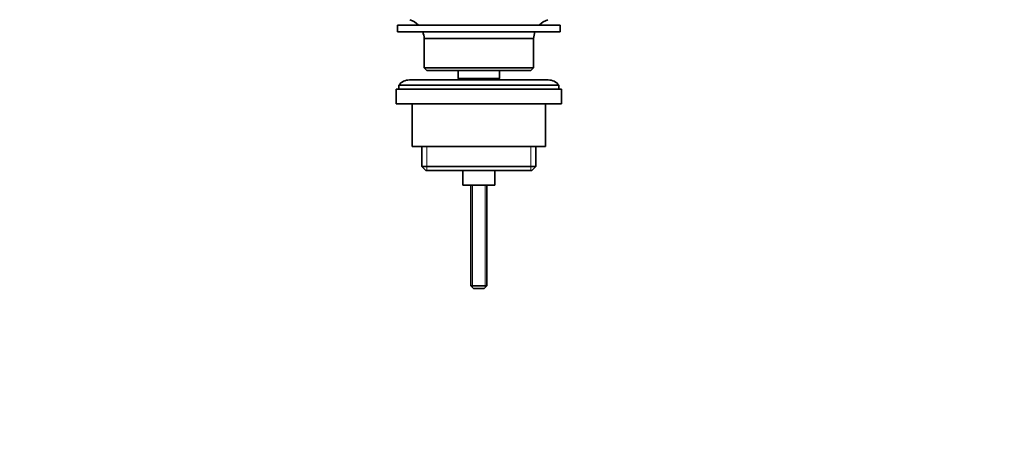
# Model space of a CAD drawing. Units: millimetres. Extents: x 0 to 1478, y 0 to 1758.
# Drawn here: x 1109 to 1478, y 852 to 1008 of the extents above; entities that cross this region are included whole.
import ezdxf
from ezdxf import colors
from ezdxf.entities.mleader import LeaderData, LeaderLine
from ezdxf.math import Vec2, Vec3

# ---------------------------------------------------------------- set-up
doc = ezdxf.new("R2010")
doc.units = ezdxf.units.MM
doc.layers.add('DV4_Défaut', color=7, linetype='Continuous')
doc.layers.add('Défaut', color=7, linetype='Continuous')

# ---------------------------------------------------------------- blocks, each defined once
blk = doc.blocks.new('_DOT')
at = {"color": 0}
blk.add_line((0, 0), (-1, 0), dxfattribs=at)
at = {"color": 0, "const_width": 0.333}
blk.add_lwpolyline([(-0.1665, 0, 1), (0.1665, 0, 1)], format="xyb", close=True, dxfattribs=at)
blk = doc.blocks.new('SE3')
at = {"layer": 'DV4_Défaut', "color": 7, "linetype": 'Continuous', "lineweight": 35}
for p, q in [((1250.5, 1006.14), (1311.5, 1006.14)), ((1250.5, 1006.14), (1250.5, 1003.64)), ((1311.5, 1003.64), (1311.5, 1006.14)), ((1250.5, 1003.64), (1311.5, 1003.64)), ((1260.5, 1001.14), (1301.5, 1001.14)), ((1260.5, 1001.14), (1260.5, 990.14)), ((1301.5, 990.14), (1301.5, 1001.14)), ((1260.5, 990.14), (1301.5, 990.14)), ((1260.5, 990.14), (1261.5, 989.14)), ((1261.5, 989.14), (1300.5, 989.14)), ((1273.25, 989.14), (1273.25, 986.14)), ((1288.75, 986.14), (1288.75, 989.14)), ((1300.5, 989.14), (1301.5, 990.14)), ((1307, 985.64), (1255, 985.64)), ((1273.25, 986.14), (1288.75, 986.14)), ((1273.25, 986.14), (1273.72, 985.64)), ((1288.29, 985.64), (1288.75, 986.14)), ((1250, 982.14), (1312, 982.14)), ((1250, 982.14), (1250, 976.64)), ((1251, 983.64), (1311, 983.64)), ((1251, 983.64), (1251, 982.14)), ((1311, 982.14), (1311, 983.64)), ((1312, 976.64), (1312, 982.14)), ((1250, 976.64), (1312, 976.64)), ((1256, 976.64), (1256, 960.64)), ((1306, 960.64), (1306, 976.64)), ((1256, 960.64), (1306, 960.64)), ((1259.65, 960.64), (1259.65, 953.14)), ((1302.35, 953.14), (1302.35, 960.64)), ((1259.65, 953.14), (1302.35, 953.14)), ((1259.65, 953.14), (1261.15, 951.64)), ((1300.85, 951.64), (1302.35, 953.14)), ((1261.15, 951.64), (1300.85, 951.64)), ((1275, 951.64), (1275, 946.14)), ((1287, 946.14), (1287, 951.64)), ((1275, 946.14), (1287, 946.14)), ((1278, 946.14), (1278, 908.44)), ((1284, 908.44), (1284, 946.14)), ((1278, 908.44), (1284, 908.44)), ((1278, 908.44), (1279, 907.44)), ((1283, 907.44), (1284, 908.44)), ((1279, 907.44), (1283, 907.44))]:
    blk.add_line(p, q, dxfattribs=at)
at = {"layer": 'DV4_Défaut', "color": 7, "linetype": 'Continuous', "lineweight": 18}
for p, q in [((1261.53, 960.64), (1261.53, 951.64)), ((1300.48, 960.64), (1300.48, 951.64)), ((1278.62, 946.14), (1278.62, 907.83)), ((1283.39, 946.14), (1283.39, 907.83))]:
    blk.add_line(p, q, dxfattribs=at)
at = {"layer": 'DV4_Défaut', "color": 7, "linetype": 'Continuous', "lineweight": 35}
for centre, radius, start, end in [((1252.66, 1000.77), 7.85, 43.0992, 71.2375), ((1309.35, 1000.77), 7.85, 108.7625, 136.9008), ((1252.66, 1000.77), 7.85, 2.6706, 21.4032), ((1309.35, 1000.77), 7.85, 158.5968, 177.3294), ((1255, 980.64), 5, 90, 143.1301), ((1307, 980.64), 5, 36.8699, 90)]:
    blk.add_arc(centre, radius, start, end, dxfattribs=at)

msp = doc.modelspace()

# ---------------------------------------------------------------- block references
at = {"layer": 'Défaut'}
msp.add_blockref('SE3', (0, 0), dxfattribs=at)

# ---------------------------------------------------------------- leaders
at = {"layer": 'Défaut', "color": 7, "linetype": 'Continuous', "lineweight": 18}
ml = msp.add_multileader_mtext('Standard', dxfattribs=at)
ml.set_content('{\\pxsm0.9;\\fSolid Edge ISO|b1||i0||c0|p34;\\W1.;30/04/2020\\P}', color=256)
ml.set_leader_properties()
ml.set_arrow_properties(name='DOT')
ml.build(insert=Vec2(0, 0))
ml.multileader.update_dxf_attribs({"leader_type": 0, "dogleg_length": 0, "arrow_head_size": 12})
ctx = ml.context
ctx.base_point, ctx.char_height, ctx.arrow_head_size, ctx.landing_gap_size = Vec3(1390.41, 1750.71), 12, 12, 4.2
notes = []
notes.append((ctx, [(0, (0, 0, 0), (0, 0), (1, 0), 1, [])]))
ctx.mtext.insert = Vec3(1392.41, 1756.83)
for ctx, leaders in notes:
    for number, flags, end, landing, length, lines in leaders:
        leader = LeaderData()
        leader.index, (leader.has_last_leader_line, leader.has_dogleg_vector, leader.attachment_direction) = number, flags
        leader.last_leader_point, leader.dogleg_vector, leader.dogleg_length = Vec3(end), Vec3(landing), length
        for number, points, colour, breaks in lines:
            line = LeaderLine()
            line.index, line.vertices, line.color, line.breaks = number, Vec3.list(points), colors.encode_raw_color(colour), breaks
            leader.lines.append(line)
        ctx.leaders.append(leader)

doc.saveas('drawing.dxf')
